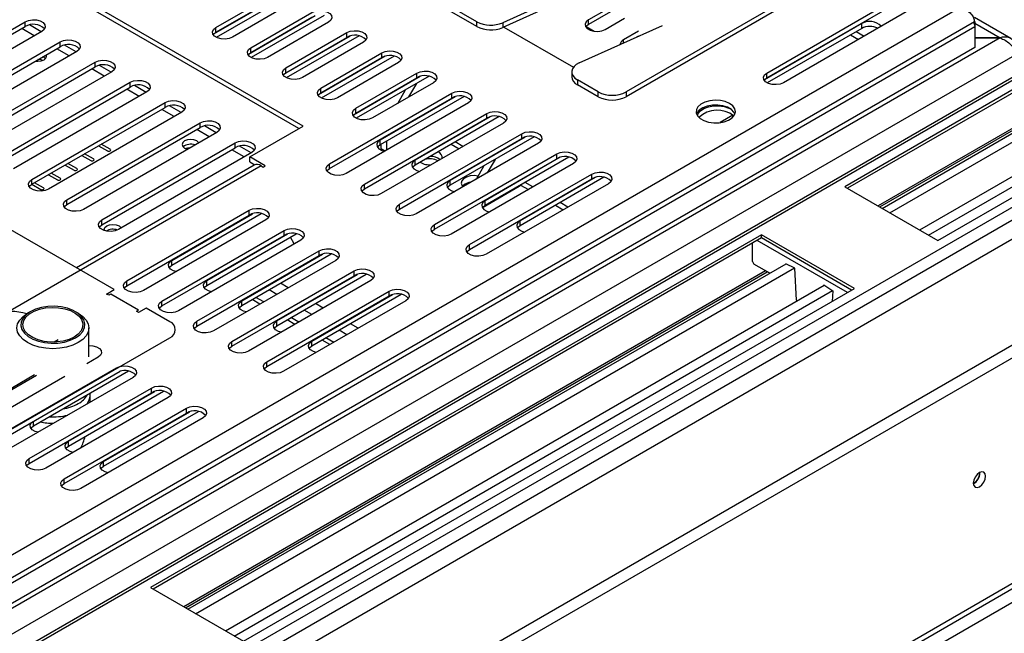
# Model space of a CAD drawing. Units: millimetres. Extents: x 434 to 12866, y 203 to 10151.
# Drawn here: x 11922 to 12491, y 2012 to 2367 of the extents above; entities that cross this region are included whole.
import ezdxf

# ---------------------------------------------------------------- set-up
doc = ezdxf.new("R2010")
doc.units = ezdxf.units.MM
doc.header["$LTSCALE"] = 50

msp = doc.modelspace()

# ---------------------------------------------------------------- linework, layer by layer
at = {"color": 7, "linetype": 'Continuous', "lineweight": 25}
for p, q in [((12186.046, 2365.536), (12071.541, 2431.638)), ((12186.046, 2362.752), (12071.541, 2428.855)), ((12085.576, 2305.218), (11916.834, 2402.631)), ((12083.165, 2303.827), (11916.834, 2399.847)), ((12265.483, 2394.053), (12201.078, 2365.005)), ((12265.483, 2391.27), (12201.078, 2362.221)), ((12384.918, 2389.89), (12272.423, 2324.949)), ((12035.034, 2362.228), (12070.389, 2382.638)), ((12384.918, 2387.107), (12272.423, 2322.165)), ((12072.323, 2380.637), (12033.678, 2358.328)), ((12035.034, 2359.444), (12070.389, 2379.854)), ((12077.419, 2380.795), (12035.332, 2356.499)), ((12080.031, 2377.072), (12044.676, 2356.661)), ((12271.138, 2378.516), (12250.658, 2366.692)), ((12353.875, 2335.88), (12426.192, 2377.628)), ((12055.283, 2350.538), (12090.638, 2370.949)), ((12271.138, 2375.732), (12250.658, 2363.909)), ((12353.875, 2333.096), (12426.192, 2374.845)), ((12435.835, 2372.062), (12363.517, 2330.314)), ((11847.607, 2321.048), (11924.746, 2365.579)), ((11924.746, 2362.795), (11924.746, 2365.579)), ((12092.572, 2368.947), (12053.927, 2346.638)), ((12055.283, 2347.755), (12090.638, 2368.165)), ((12097.668, 2369.105), (12055.581, 2344.809)), ((12100.28, 2365.382), (12064.925, 2344.972)), ((12186.046, 2362.752), (12186.046, 2365.536)), ((12201.078, 2365.005), (12201.078, 2362.221)), ((12250.658, 2363.909), (12250.658, 2366.692)), ((12260.3, 2361.126), (12271.493, 2367.588)), ((12408.792, 2364.466), (12352.519, 2331.98)), ((12408.792, 2361.682), (12408.792, 2364.466)), ((12494.987, 2355.828), (12473.969, 2367.961)), ((12473.969, 2365.687), (12473.969, 2363.976)), ((12474.247, 2365.644), (12474.247, 2362.729)), ((12541.453, 2359.515), (9915.24, 843.434)), ((11847.607, 2318.264), (11924.746, 2362.795)), ((11934.388, 2360.013), (11857.249, 2315.481)), ((12035.034, 2359.444), (12035.034, 2362.228)), ((12075.532, 2338.849), (12110.887, 2359.259)), ((12110.887, 2356.475), (12110.887, 2359.259)), ((12201.696, 2362.5), (12242.014, 2339.225)), ((12245.374, 2341.694), (12293.478, 2363.39)), ((12249.281, 2362.766), (12253.944, 2360.074)), ((12279.708, 2360.084), (12270.907, 2355.003)), ((12408.792, 2361.682), (12354.173, 2330.151)), ((12405.588, 2359.832), (12410.119, 2357.216)), ((12474.247, 2362.729), (12474.247, 2350.667)), ((11867.856, 2309.358), (11944.995, 2353.89)), ((11944.995, 2351.106), (11944.995, 2353.89)), ((12112.821, 2357.258), (12074.176, 2334.949)), ((12075.532, 2336.065), (12110.887, 2356.475)), ((12117.917, 2357.416), (12075.83, 2333.12)), ((12120.529, 2353.693), (12085.174, 2333.282)), ((12279.708, 2357.3), (12278.756, 2356.751)), ((12402.373, 2357.976), (12406.904, 2355.361)), ((12488.834, 2356.306), (12474.247, 2356.306)), ((12474.247, 2356.175), (12488.834, 2356.175)), ((12488.834, 2356.306), (12488.834, 2356.175)), ((12474.247, 2350.667), (9915.24, 873.384)), ((11867.856, 2306.575), (11944.995, 2351.106)), ((11954.637, 2348.323), (11877.498, 2303.792)), ((12055.283, 2347.755), (12055.283, 2350.538)), ((12095.781, 2327.159), (12131.136, 2347.57)), ((12131.136, 2344.786), (12131.136, 2347.57)), ((12540.374, 2351.789), (12398.953, 2270.148)), ((12540.374, 2349.933), (12400.56, 2269.22)), ((11888.105, 2297.669), (11965.244, 2342.2)), ((11965.244, 2339.417), (11965.244, 2342.2)), ((12133.07, 2345.568), (12094.425, 2323.259)), ((12095.781, 2324.376), (12131.136, 2344.786)), ((12138.166, 2345.727), (12096.079, 2321.431)), ((12140.778, 2342.003), (12105.423, 2321.593)), ((12420.676, 2257.607), (12569.329, 2343.423)), ((11888.105, 2294.885), (11965.244, 2339.417)), ((11974.886, 2336.634), (11897.747, 2292.102)), ((12075.532, 2336.065), (12075.532, 2338.849)), ((12241.007, 2336.525), (12241.007, 2333.741)), ((12425.149, 2255.025), (12573.802, 2340.84)), ((11908.354, 2285.979), (11985.493, 2330.511)), ((11985.493, 2327.727), (11985.493, 2330.511)), ((12153.319, 2333.879), (12114.674, 2311.57)), ((12116.03, 2315.47), (12151.385, 2335.88)), ((12116.03, 2312.686), (12151.385, 2333.096)), ((12158.415, 2334.037), (12116.328, 2309.741)), ((12161.027, 2330.314), (12125.672, 2309.903)), ((12151.385, 2333.096), (12151.385, 2335.88)), ((12256.353, 2324.949), (12244.335, 2331.886)), ((12244.335, 2331.886), (12244.335, 2329.103)), ((12353.875, 2333.096), (12353.875, 2335.88)), ((12548.409, 2334.157), (12418.242, 2259.012)), ((12442.367, 2245.085), (12591.02, 2330.901)), ((11908.354, 2283.196), (11985.493, 2327.727)), ((11995.135, 2324.944), (11917.996, 2280.413)), ((12095.781, 2324.376), (12095.781, 2327.159)), ((12140.32, 2318.36), (12144.85, 2326.206)), ((12146.748, 2322.07), (12151.278, 2329.917)), ((12256.353, 2322.165), (12244.335, 2329.103)), ((12256.353, 2322.165), (12256.353, 2324.949)), ((12272.423, 2324.949), (12272.423, 2322.165)), ((12447.512, 2242.115), (12596.166, 2327.93)), ((12452.789, 2239.069), (12601.442, 2324.884)), ((12100.923, 2283.37), (12171.634, 2324.191)), ((12100.923, 2280.587), (12171.634, 2321.407)), ((12178.664, 2322.348), (12130.128, 2294.329)), ((12173.568, 2322.19), (12130.128, 2297.112)), ((12171.634, 2321.407), (12171.634, 2324.191)), ((12625.789, 2314.818), (9915.24, 750.051)), ((11928.603, 2274.29), (12005.742, 2318.821)), ((11928.603, 2271.506), (12005.742, 2316.038)), ((12015.384, 2313.255), (11938.245, 2268.723)), ((12005.742, 2316.038), (12005.742, 2318.821)), ((12181.276, 2318.624), (12110.566, 2277.804)), ((12116.03, 2312.686), (12116.03, 2315.47)), ((12121.172, 2271.681), (12191.883, 2312.501)), ((12121.172, 2268.897), (12191.883, 2309.717)), ((12198.913, 2310.658), (12150.377, 2282.639)), ((12193.817, 2310.5), (12150.377, 2285.423)), ((12191.883, 2309.717), (12191.883, 2312.501)), ((12334.23, 2311.455), (12326.91, 2307.229)), ((11948.852, 2262.6), (12025.991, 2307.132)), ((11948.852, 2259.817), (12025.991, 2304.348)), ((12025.991, 2304.348), (12025.991, 2307.132)), ((12054.64, 2287.359), (12085.576, 2305.218)), ((12201.525, 2306.935), (12130.814, 2266.114)), ((12035.633, 2301.565), (11958.494, 2257.034)), ((12130.128, 2294.329), (12130.128, 2297.112)), ((12133.799, 2296.448), (12133.799, 2291.216)), ((12141.421, 2259.991), (12212.132, 2300.812)), ((12141.421, 2257.208), (12212.132, 2298.028)), ((12219.162, 2298.969), (12170.626, 2270.95)), ((12214.066, 2298.811), (12170.626, 2273.733)), ((12212.132, 2298.028), (12212.132, 2300.812)), ((11967.181, 2293.777), (11972.278, 2290.834)), ((11973.885, 2291.762), (11968.788, 2294.704)), ((11969.101, 2250.911), (12046.24, 2295.442)), ((11969.101, 2248.127), (12046.24, 2292.659)), ((12046.24, 2292.659), (12046.24, 2295.442)), ((12130.585, 2294.592), (12130.585, 2292.219)), ((12130.585, 2292.219), (12130.633, 2291.282)), ((12221.774, 2295.245), (12151.063, 2254.425)), ((12171.277, 2294.704), (12175.808, 2292.088)), ((12178.049, 2293.382), (12173.518, 2295.998)), ((11957.538, 2288.21), (11962.636, 2285.268)), ((11964.243, 2286.195), (11959.145, 2289.138)), ((12055.882, 2289.876), (11978.743, 2245.345)), ((12063.605, 2282.184), (12054.64, 2287.359)), ((12054.64, 2284.576), (12054.64, 2287.359)), ((12150.377, 2282.639), (12150.377, 2285.423)), ((12161.67, 2248.302), (12232.381, 2289.122)), ((12161.67, 2245.518), (12232.381, 2286.338)), ((12239.411, 2287.279), (12190.875, 2259.26)), ((12234.315, 2287.121), (12190.875, 2262.044)), ((12196.598, 2285.943), (12192.068, 2278.096)), ((12232.381, 2286.338), (12232.381, 2289.122)), ((9916.044, 689.285), (12678.581, 2284.064)), ((11947.896, 2282.644), (11952.993, 2279.701)), ((11954.6, 2280.629), (11949.503, 2283.572)), ((12057.217, 2282.578), (11954.394, 2223.22)), ((12054.64, 2284.576), (12057.714, 2282.801)), ((12061.194, 2282.184), (12062.399, 2281.488)), ((12062.399, 2281.488), (12063.605, 2282.184)), ((12100.923, 2280.587), (12100.923, 2283.37)), ((12242.023, 2283.556), (12171.312, 2242.735)), ((12190.171, 2282.232), (12185.64, 2274.386)), ((9916.044, 681.862), (12678.581, 2276.641)), ((11976.273, 2210.589), (11866.19, 2274.139)), ((11928.603, 2271.506), (11928.603, 2274.29)), ((11938.253, 2277.078), (11943.351, 2274.135)), ((11944.958, 2275.063), (11939.861, 2278.005)), ((12170.626, 2270.95), (12170.626, 2273.733)), ((12181.919, 2236.612), (12252.63, 2277.433)), ((12181.919, 2233.829), (12252.63, 2274.649)), ((12259.66, 2275.59), (12211.124, 2247.571)), ((12254.564, 2275.432), (12211.124, 2250.354)), ((12252.63, 2274.649), (12252.63, 2277.433)), ((11928.611, 2271.511), (11933.708, 2268.568)), ((11935.316, 2269.496), (11930.218, 2272.439)), ((12121.172, 2268.897), (12121.172, 2271.681)), ((12189.657, 2258.304), (12210.662, 2270.43)), ((12262.272, 2271.866), (12191.561, 2231.046)), ((12218.547, 2270.003), (12214.016, 2272.619)), ((12398.953, 2270.148), (12452.789, 2239.069)), ((11948.852, 2259.817), (11948.852, 2262.6)), ((12190.875, 2259.26), (12190.875, 2262.044)), ((11983.608, 2215.645), (12054.318, 2256.466)), ((12054.318, 2253.682), (12054.318, 2256.466)), ((12141.421, 2257.208), (12141.421, 2259.991)), ((12238.796, 2258.314), (12234.265, 2260.93)), ((11969.101, 2248.127), (11969.101, 2250.911)), ((11983.608, 2212.862), (12054.318, 2253.682)), ((12063.961, 2250.899), (11993.25, 2210.079)), ((12009.599, 2224.748), (12061.348, 2254.623)), ((12009.599, 2227.532), (12056.253, 2254.465)), ((12161.67, 2245.518), (12161.67, 2248.302)), ((12211.124, 2247.571), (12211.124, 2250.354)), ((12350.741, 2242.316), (11997.187, 2038.214)), ((12350.741, 2240.46), (11998.795, 2037.286)), ((12003.857, 2203.956), (12074.567, 2244.776)), ((12003.857, 2201.172), (12074.567, 2241.993)), ((12084.21, 2239.21), (12013.499, 2198.39)), ((12029.848, 2213.059), (12081.597, 2242.933)), ((12029.848, 2215.842), (12076.501, 2242.775)), ((12074.567, 2241.993), (12074.567, 2244.776)), ((12080.471, 2237.052), (12078.206, 2240.975)), ((12404.577, 2211.236), (12350.741, 2242.316)), ((12350.741, 2240.46), (12350.741, 2242.316)), ((12402.97, 2210.309), (12350.741, 2240.46)), ((12181.919, 2233.829), (12181.919, 2236.612)), ((12345.518, 2226.773), (12345.518, 2237.445)), ((12024.106, 2192.266), (12094.816, 2233.087)), ((12024.106, 2189.483), (12094.816, 2230.303)), ((12050.096, 2201.369), (12101.846, 2231.244)), ((12050.096, 2204.153), (12096.75, 2231.086)), ((12094.816, 2230.303), (12094.816, 2233.087)), ((12009.599, 2224.748), (12009.599, 2227.532)), ((12018.911, 2025.673), (12365.044, 2225.491)), ((12023.384, 2023.091), (12369.854, 2223.103)), ((12104.459, 2227.52), (12033.748, 2186.7)), ((12345.518, 2226.773), (12346.321, 2225.381)), ((12355.587, 2220.032), (12346.321, 2225.381)), ((12370.014, 2223.024), (12364.884, 2225.571)), ((12364.884, 2225.571), (12364.894, 2225.404)), ((12371.093, 2204.583), (12370.014, 2223.024)), ((12353.153, 2221.437), (12016.476, 2027.078)), ((12044.355, 2180.577), (12115.065, 2221.397)), ((12044.355, 2177.793), (12115.065, 2218.614)), ((12070.345, 2189.68), (12122.095, 2219.554)), ((12070.345, 2192.464), (12116.999, 2219.396)), ((12115.065, 2218.614), (12115.065, 2221.397)), ((11983.608, 2212.862), (11983.608, 2215.645)), ((12029.848, 2213.059), (12029.848, 2215.842)), ((12040.601, 2013.151), (12387.071, 2213.164)), ((12051.024, 2007.134), (12404.577, 2211.236)), ((12124.708, 2215.831), (12053.997, 2175.011)), ((12386.898, 2213.064), (12386.911, 2213.269)), ((12386.911, 2213.269), (12392.041, 2209.894)), ((11971.854, 2208.038), (11976.273, 2210.589)), ((11973.059, 2207.342), (11971.854, 2208.038)), ((11974.264, 2208.038), (11973.059, 2207.342)), ((11990.335, 2198.76), (11974.264, 2208.038)), ((12045.747, 2010.181), (12391.881, 2209.999)), ((12064.604, 2168.888), (12135.314, 2209.708)), ((12064.604, 2166.104), (12135.314, 2206.924)), ((12090.594, 2177.99), (12142.344, 2207.865)), ((12090.594, 2180.774), (12137.248, 2207.707)), ((12135.314, 2206.924), (12135.314, 2209.708)), ((12392.041, 2209.894), (12391.657, 2203.778)), ((11994.754, 2199.92), (11990.335, 2197.369)), ((12008.414, 2192.034), (11994.754, 2199.92)), ((12003.857, 2201.172), (12003.857, 2203.956)), ((12050.096, 2201.369), (12050.096, 2204.153)), ((12144.957, 2204.141), (12074.246, 2163.321)), ((12371.093, 2204.583), (12371.381, 2204.106)), ((11927.668, 2197.828), (11926.061, 2196.9)), ((11955.475, 2196.9), (11953.868, 2197.828)), ((11989.13, 2198.065), (11990.335, 2198.76)), ((11990.335, 2197.369), (11989.13, 2198.065)), ((9783.185, 471.623), (12756.248, 2187.936)), ((9785.068, 475.785), (12758.131, 2192.098)), ((11961.564, 2171.711), (11961.564, 2188.412)), ((12024.106, 2189.483), (12024.106, 2192.266)), ((12070.345, 2189.68), (12070.345, 2192.464)), ((11895.92, 2117.815), (12008.414, 2182.757)), ((12759.738, 2181.891), (9780.247, 461.867)), ((11943.89, 2181.584), (11941.565, 2180.242)), ((12044.355, 2177.793), (12044.355, 2180.577)), ((12090.594, 2177.99), (12090.594, 2180.774)), ((11966.894, 2171.485), (11960.386, 2167.728)), ((11906.79, 2124.542), (11977.501, 2165.362)), ((12064.604, 2166.104), (12064.604, 2168.888)), ((11931.361, 2161.004), (11876.234, 2129.18)), ((11886.541, 2136.231), (11930.131, 2161.395)), ((11947.667, 2160.385), (11896.184, 2130.665)), ((11905.28, 2120.435), (11979.793, 2163.451)), ((11987.143, 2159.796), (11916.433, 2118.975)), ((11929.567, 2131.789), (11984.531, 2163.519)), ((11927.039, 2112.852), (11997.75, 2153.673)), ((11997.75, 2150.889), (11997.75, 2153.673)), ((11927.039, 2110.069), (11997.75, 2150.889)), ((12007.392, 2148.106), (11936.682, 2107.286)), ((11949.816, 2120.1), (12004.78, 2151.83)), ((11949.816, 2122.883), (11999.684, 2151.672)), ((11962.359, 2145.73), (11962.359, 2149.441)), ((11947.288, 2101.163), (12017.999, 2141.983)), ((11947.288, 2098.379), (12017.999, 2139.199)), ((11970.065, 2108.41), (12025.029, 2140.14)), ((11970.065, 2111.194), (12019.933, 2139.982)), ((12017.999, 2139.199), (12017.999, 2141.983)), ((12027.641, 2136.417), (11956.931, 2095.596)), ((11949.816, 2120.1), (11949.816, 2122.883)), ((11927.039, 2110.069), (11927.039, 2112.852)), ((11970.065, 2108.41), (11970.065, 2111.194)), ((12477.056, 2104.438), (12477.041, 2104.798)), ((12477.216, 2104.531), (12477.203, 2104.879)), ((11947.288, 2098.379), (11947.288, 2101.163)), ((11997.187, 2038.214), (12051.024, 2007.134))]:
    msp.add_line(p, q, dxfattribs=at)
at = {"color": 8, "linetype": 'Continuous', "lineweight": 25}
for p, q in [((9915.24, 901.553), (12465.244, 2373.639)), ((9915.24, 888.564), (12473.969, 2365.687)), ((12474.247, 2364.727), (12488.834, 2356.306)), ((9915.24, 885.446), (12474.247, 2362.729)), ((9915.24, 841.897), (12542.785, 2358.747)), ((11929.977, 2357.466), (11922.745, 2361.641)), ((11933.995, 2359.786), (11927.206, 2363.705)), ((12488.834, 2356.175), (9915.24, 870.47)), ((12270.907, 2353.21), (12270.907, 2355.003)), ((11950.226, 2345.777), (11942.994, 2349.951)), ((11954.244, 2348.096), (11947.455, 2352.015)), ((12498.477, 2346.896), (9915.24, 855.625)), ((11970.475, 2334.087), (11963.243, 2338.262)), ((11974.493, 2336.407), (11967.704, 2340.326)), ((9915.24, 761.184), (12626.352, 2326.275)), ((11990.724, 2322.398), (11983.492, 2326.572)), ((11994.742, 2324.717), (11987.953, 2328.636)), ((9915.24, 768.606), (12606.909, 2322.474)), ((12010.973, 2310.708), (12003.741, 2314.883)), ((12014.991, 2313.028), (12008.202, 2316.947)), ((12419.206, 2258.456), (12515.465, 2314.024)), ((12031.222, 2299.019), (12023.99, 2303.193)), ((12035.24, 2301.338), (12028.451, 2305.257)), ((12051.471, 2287.329), (12044.239, 2291.504)), ((12055.488, 2289.649), (12048.7, 2293.568)), ((12130.585, 2292.219), (12133.061, 2290.79)), ((12061.194, 2282.184), (11079.674, 1715.564)), ((12211.418, 2271.045), (12215.885, 2268.466)), ((12231.602, 2259.393), (12236.134, 2256.777)), ((12400.559, 2208.917), (12348.33, 2239.068)), ((12017.441, 2026.521), (12354.117, 2220.881)), ((12076.953, 2211.642), (12072.421, 2214.257)), ((12062.761, 2203.449), (12058.23, 2206.065)), ((12070.366, 2207.839), (12065.835, 2210.455)), ((12060.565, 2202.181), (12056.034, 2204.797)), ((12097.202, 2199.952), (12092.67, 2202.568)), ((12083.01, 2191.759), (12078.479, 2194.375)), ((12090.615, 2196.15), (12086.084, 2198.766)), ((12080.814, 2190.492), (12076.283, 2193.108)), ((12117.45, 2188.263), (12112.919, 2190.878)), ((12103.259, 2180.07), (12098.728, 2182.686)), ((12110.864, 2184.46), (12106.333, 2187.076)), ((12101.063, 2178.802), (12096.532, 2181.418)), ((11962.359, 2145.73), (11962.355, 2145.486)), ((11929.567, 2131.789), (11929.567, 2134.456))]:
    msp.add_line(p, q, dxfattribs=at)
at = {"color": 7, "linetype": 'Continuous', "lineweight": 25, "flags": 128}
for points in [[(12090.638, 2370.949), (12092.578, 2371.733), (12094.865, 2372.086), (12097.224, 2371.967), (12099.37, 2371.39), (12101.044, 2370.423), (12102.045, 2369.184), (12102.251, 2367.822), (12101.639, 2366.502), (12100.28, 2365.382)], [(11924.746, 2365.579), (11926.685, 2366.363), (11928.973, 2366.717), (11931.332, 2366.598), (11933.478, 2366.02), (11935.152, 2365.054), (11936.153, 2363.815), (11936.359, 2362.453), (11935.746, 2361.132), (11934.388, 2360.013)], [(12250.658, 2366.692), (12249.299, 2365.573), (12248.687, 2364.252), (12248.893, 2362.891), (12249.894, 2361.652), (12251.568, 2360.685), (12253.714, 2360.107), (12256.073, 2359.988), (12258.36, 2360.342), (12260.3, 2361.126)], [(12044.676, 2356.661), (12042.736, 2355.877), (12040.449, 2355.524), (12038.09, 2355.643), (12035.944, 2356.22), (12034.27, 2357.187), (12033.269, 2358.426), (12033.063, 2359.788), (12033.675, 2361.108), (12035.034, 2362.228)], [(12033.477, 2358.053), (12033.675, 2358.324), (12035.034, 2359.444)], [(12110.887, 2359.259), (12112.827, 2360.043), (12115.114, 2360.397), (12117.473, 2360.278), (12119.619, 2359.7), (12121.293, 2358.733), (12122.294, 2357.495), (12122.5, 2356.133), (12121.887, 2354.812), (12120.529, 2353.693)], [(12250.658, 2363.909), (12249.299, 2362.789), (12249.101, 2362.517)], [(11944.995, 2353.89), (11946.934, 2354.674), (11949.222, 2355.028), (11951.581, 2354.908), (11953.727, 2354.331), (11955.401, 2353.364), (11956.402, 2352.125), (11956.608, 2350.763), (11955.995, 2349.443), (11954.637, 2348.323)], [(12064.925, 2344.972), (12062.985, 2344.188), (12060.698, 2343.834), (12058.339, 2343.953), (12056.193, 2344.531), (12054.519, 2345.497), (12053.518, 2346.736), (12053.312, 2348.098), (12053.924, 2349.419), (12055.283, 2350.538)], [(12053.726, 2346.363), (12053.924, 2346.635), (12055.283, 2347.755)], [(12131.136, 2347.57), (12133.076, 2348.354), (12135.363, 2348.707), (12137.722, 2348.588), (12139.868, 2348.011), (12141.542, 2347.044), (12142.543, 2345.805), (12142.749, 2344.443), (12142.136, 2343.123), (12140.778, 2342.003)], [(11930.628, 2342.812), (11932.101, 2342.684), (11934.015, 2342.904), (11935.637, 2343.53), (11936.721, 2344.466), (11937.101, 2345.571), (11936.879, 2346.421)], [(11934.881, 2343.171), (11933.928, 2343.477), (11932.142, 2343.686)], [(11936.482, 2344.179), (11935.637, 2344.828), (11934.796, 2345.218)], [(11965.244, 2342.2), (11967.183, 2342.984), (11969.471, 2343.338), (11971.83, 2343.219), (11973.976, 2342.641), (11975.65, 2341.675), (11976.651, 2340.436), (11976.857, 2339.074), (11976.244, 2337.754), (11974.886, 2336.634)], [(12245.374, 2341.694), (12243.649, 2340.731), (12242.314, 2339.58), (12241.426, 2338.292), (12241.028, 2336.926), (12241.135, 2335.541), (12241.744, 2334.201), (12242.826, 2332.964), (12244.335, 2331.886)], [(12085.174, 2333.282), (12083.234, 2332.498), (12080.947, 2332.145), (12078.588, 2332.264), (12076.442, 2332.841), (12074.768, 2333.808), (12073.767, 2335.047), (12073.561, 2336.409), (12074.173, 2337.729), (12075.532, 2338.849)], [(12073.975, 2334.674), (12074.173, 2334.945), (12075.532, 2336.065)], [(12151.385, 2335.88), (12153.325, 2336.664), (12155.612, 2337.018), (12157.971, 2336.899), (12160.117, 2336.321), (12161.791, 2335.354), (12162.792, 2334.116), (12162.998, 2332.754), (12162.385, 2331.433), (12161.027, 2330.314)], [(11985.493, 2330.511), (11987.432, 2331.295), (11989.72, 2331.649), (11992.078, 2331.529), (11994.225, 2330.952), (11995.899, 2329.985), (11996.9, 2328.746), (11997.106, 2327.384), (11996.493, 2326.064), (11995.135, 2324.944)], [(12363.517, 2330.314), (12361.577, 2329.53), (12359.29, 2329.176), (12356.931, 2329.295), (12354.785, 2329.873), (12353.111, 2330.839), (12352.11, 2332.078), (12351.903, 2333.44), (12352.516, 2334.76), (12353.875, 2335.88)], [(12352.318, 2331.705), (12352.516, 2331.977), (12353.875, 2333.096)], [(12105.423, 2321.593), (12103.483, 2320.809), (12101.196, 2320.455), (12098.837, 2320.574), (12096.691, 2321.152), (12095.017, 2322.119), (12094.016, 2323.357), (12093.81, 2324.719), (12094.422, 2326.04), (12095.781, 2327.159)], [(12171.634, 2324.191), (12173.574, 2324.975), (12175.861, 2325.328), (12178.22, 2325.209), (12180.366, 2324.632), (12182.04, 2323.665), (12183.041, 2322.426), (12183.247, 2321.064), (12182.634, 2319.744), (12181.276, 2318.624)], [(12005.742, 2318.821), (12007.681, 2319.605), (12009.969, 2319.959), (12012.327, 2319.84), (12014.474, 2319.262), (12016.148, 2318.296), (12017.149, 2317.057), (12017.355, 2315.695), (12016.742, 2314.375), (12015.384, 2313.255)], [(12094.224, 2322.984), (12094.422, 2323.256), (12095.781, 2324.376)], [(12332.34, 2318.253), (12329.874, 2319.333), (12326.995, 2319.988), (12323.917, 2320.171), (12320.867, 2319.867), (12318.072, 2319.1), (12315.74, 2317.926), (12314.042, 2316.432), (12313.106, 2314.729), (12313.001, 2312.944), (12313.733, 2311.208), (12315.25, 2309.651), (12317.438, 2308.387), (12320.136, 2307.512), (12323.143, 2307.089), (12326.235, 2307.15), (12329.185, 2307.69), (12331.773, 2308.67), (12333.807, 2310.017), (12335.136, 2311.63), (12335.662, 2313.39), (12335.345, 2315.168), (12334.21, 2316.83), (12332.34, 2318.253)], [(12125.672, 2309.903), (12123.732, 2309.119), (12121.445, 2308.766), (12119.086, 2308.885), (12116.94, 2309.462), (12115.266, 2310.429), (12114.265, 2311.668), (12114.058, 2313.03), (12114.671, 2314.35), (12116.03, 2315.47)], [(12191.883, 2312.501), (12193.823, 2313.285), (12196.11, 2313.639), (12198.469, 2313.52), (12200.615, 2312.942), (12202.289, 2311.976), (12203.29, 2310.737), (12203.496, 2309.375), (12202.883, 2308.054), (12201.525, 2306.935)], [(12335.436, 2312.151), (12334.876, 2313.237), (12333.359, 2314.795), (12331.171, 2316.058), (12328.473, 2316.933), (12325.467, 2317.356), (12322.374, 2317.295), (12319.424, 2316.755), (12316.836, 2315.775), (12314.803, 2314.429), (12313.473, 2312.815), (12313.2, 2312.223)], [(12313.709, 2311.243), (12314.153, 2312.41), (12315.482, 2314.023), (12317.516, 2315.37), (12320.104, 2316.349), (12323.053, 2316.89), (12326.146, 2316.951), (12329.153, 2316.528), (12331.851, 2315.652), (12332.804, 2315.185)], [(12025.991, 2307.132), (12027.93, 2307.916), (12030.218, 2308.27), (12032.576, 2308.15), (12034.722, 2307.573), (12036.397, 2306.606), (12037.398, 2305.367), (12037.604, 2304.005), (12036.991, 2302.685), (12035.633, 2301.565)], [(12114.473, 2311.295), (12114.671, 2311.566), (12116.03, 2312.686)], [(12212.132, 2300.812), (12214.071, 2301.596), (12216.359, 2301.95), (12218.718, 2301.83), (12220.864, 2301.253), (12222.538, 2300.286), (12223.539, 2299.047), (12223.745, 2297.685), (12223.132, 2296.365), (12221.774, 2295.245)], [(12025.187, 2295.535), (12025.109, 2295.65), (12024.025, 2296.586), (12022.403, 2297.212), (12020.49, 2297.431), (12018.576, 2297.212), (12016.954, 2296.586), (12015.87, 2295.65), (12015.49, 2294.545), (12015.87, 2293.44), (12016.954, 2292.504), (12016.954, 2292.504)], [(12046.24, 2295.442), (12048.179, 2296.226), (12050.466, 2296.58), (12052.825, 2296.461), (12054.971, 2295.883), (12056.646, 2294.917), (12057.647, 2293.678), (12057.853, 2292.316), (12057.24, 2290.996), (12055.882, 2289.876)], [(12130.128, 2297.112), (12128.77, 2295.992), (12128.157, 2294.672), (12128.363, 2293.31), (12129.364, 2292.071), (12131.039, 2291.105), (12132.741, 2290.605)], [(11972.278, 2290.834), (11972.647, 2290.692), (11973.081, 2290.642), (11973.516, 2290.692), (11973.885, 2290.834), (11974.131, 2291.047), (11974.218, 2291.298), (11974.131, 2291.549), (11973.885, 2291.762)], [(12016.954, 2292.504), (12018.576, 2291.878), (12018.775, 2291.834)], [(12020.199, 2292.656), (12018.663, 2292.451), (12017.711, 2292.146)], [(12130.128, 2294.329), (12128.77, 2293.209), (12128.572, 2292.937)], [(11962.636, 2285.268), (11963.004, 2285.125), (11963.439, 2285.076), (11963.874, 2285.125), (11964.243, 2285.268), (11964.489, 2285.481), (11964.575, 2285.732), (11964.489, 2285.983), (11964.243, 2286.195)], [(12150.377, 2285.423), (12149.019, 2284.303), (12148.406, 2282.983), (12148.612, 2281.621), (12149.613, 2280.382), (12151.288, 2279.415), (12152.99, 2278.916)], [(12232.381, 2289.122), (12234.32, 2289.906), (12236.608, 2290.26), (12238.967, 2290.141), (12241.113, 2289.563), (12242.787, 2288.597), (12243.788, 2287.358), (12243.994, 2285.996), (12243.381, 2284.676), (12242.023, 2283.556)], [(11952.993, 2279.701), (11953.362, 2279.559), (11953.797, 2279.509), (11954.232, 2279.559), (11954.6, 2279.701), (11954.847, 2279.914), (11954.933, 2280.165), (11954.847, 2280.416), (11954.6, 2280.629)], [(12110.566, 2277.804), (12108.626, 2277.02), (12106.339, 2276.666), (12103.98, 2276.785), (12101.834, 2277.363), (12100.159, 2278.329), (12099.158, 2279.568), (12098.952, 2280.93), (12099.565, 2282.25), (12100.923, 2283.37)], [(12099.367, 2279.195), (12099.565, 2279.467), (12100.923, 2280.587)], [(12150.377, 2282.639), (12149.019, 2281.519), (12148.821, 2281.248)], [(11938.245, 2268.723), (11936.305, 2267.939), (11934.018, 2267.586), (11931.659, 2267.705), (11929.513, 2268.282), (11927.839, 2269.249), (11926.838, 2270.488), (11926.632, 2271.85), (11927.244, 2273.17), (11928.603, 2274.29)], [(11943.351, 2274.135), (11943.72, 2273.993), (11944.154, 2273.943), (11944.589, 2273.993), (11944.958, 2274.135), (11945.204, 2274.348), (11945.291, 2274.599), (11945.204, 2274.85), (11944.958, 2275.063)], [(12170.626, 2273.733), (12169.268, 2272.613), (12168.655, 2271.293), (12168.861, 2269.931), (12169.862, 2268.692), (12171.536, 2267.726), (12173.239, 2267.226)], [(12186.756, 2276.318), (12184.727, 2276.533), (12182.314, 2276.359), (12180.129, 2275.742), (12178.41, 2274.75), (12177.342, 2273.489), (12177.041, 2272.096), (12177.54, 2270.722), (12178.122, 2270.045)], [(12252.63, 2277.433), (12254.569, 2278.217), (12256.857, 2278.571), (12259.216, 2278.451), (12261.362, 2277.874), (12263.036, 2276.907), (12264.037, 2275.668), (12264.243, 2274.306), (12263.63, 2272.986), (12262.272, 2271.866)], [(11927.046, 2270.115), (11927.244, 2270.386), (11928.603, 2271.506)], [(11933.708, 2268.568), (11934.077, 2268.426), (11934.512, 2268.376), (11934.947, 2268.426), (11935.316, 2268.568), (11935.562, 2268.781), (11935.648, 2269.032), (11935.562, 2269.283), (11935.316, 2269.496)], [(12130.814, 2266.114), (12128.875, 2265.33), (12126.588, 2264.976), (12124.229, 2265.096), (12122.083, 2265.673), (12120.408, 2266.64), (12119.407, 2267.879), (12119.201, 2269.241), (12119.814, 2270.561), (12121.172, 2271.681)], [(12119.616, 2267.506), (12119.814, 2267.777), (12121.172, 2268.897)], [(12170.626, 2270.95), (12169.268, 2269.83), (12169.07, 2269.558)], [(11958.494, 2257.034), (11956.554, 2256.25), (11954.267, 2255.896), (11951.908, 2256.015), (11949.762, 2256.593), (11948.088, 2257.56), (11947.087, 2258.798), (11946.881, 2260.16), (11947.493, 2261.481), (11948.852, 2262.6)], [(12190.875, 2262.044), (12189.517, 2260.924), (12188.904, 2259.604), (12189.11, 2258.242), (12190.111, 2257.003), (12191.785, 2256.036), (12193.488, 2255.537)], [(11947.295, 2258.425), (11947.493, 2258.697), (11948.852, 2259.817)], [(12054.318, 2256.466), (12056.258, 2257.25), (12058.545, 2257.604), (12060.904, 2257.485), (12063.05, 2256.907), (12064.725, 2255.94), (12065.725, 2254.701), (12065.932, 2253.34), (12065.319, 2252.019), (12063.961, 2250.899)], [(12151.063, 2254.425), (12149.124, 2253.641), (12146.837, 2253.287), (12144.478, 2253.406), (12142.332, 2253.984), (12140.657, 2254.95), (12139.656, 2256.189), (12139.45, 2257.551), (12140.063, 2258.871), (12141.421, 2259.991)], [(12139.865, 2255.816), (12140.063, 2256.088), (12141.421, 2257.208)], [(12190.875, 2259.26), (12189.517, 2258.14), (12189.319, 2257.869)], [(11978.743, 2245.345), (11976.803, 2244.56), (11974.516, 2244.207), (11972.157, 2244.326), (11970.011, 2244.903), (11968.337, 2245.87), (11967.336, 2247.109), (11967.13, 2248.471), (11967.742, 2249.791), (11969.101, 2250.911)], [(11967.544, 2246.736), (11967.742, 2247.008), (11969.101, 2248.127)], [(11970.64, 2244.678), (11970.492, 2245.375), (11970.873, 2246.48), (11971.957, 2247.416), (11973.579, 2248.042), (11975.492, 2248.261), (11977.405, 2248.042), (11979.028, 2247.416)], [(11979.028, 2247.416), (11980.111, 2246.48), (11980.27, 2246.226)], [(12074.567, 2244.776), (12076.507, 2245.56), (12078.794, 2245.914), (12081.153, 2245.795), (12083.299, 2245.217), (12084.974, 2244.251), (12085.974, 2243.012), (12086.181, 2241.65), (12085.568, 2240.33), (12084.21, 2239.21)], [(12171.312, 2242.735), (12169.373, 2241.951), (12167.085, 2241.597), (12164.727, 2241.717), (12162.58, 2242.294), (12160.906, 2243.261), (12159.905, 2244.5), (12159.699, 2245.862), (12160.312, 2247.182), (12161.67, 2248.302)], [(12160.114, 2244.127), (12160.312, 2244.398), (12161.67, 2245.518)], [(12211.124, 2250.354), (12209.766, 2249.235), (12209.153, 2247.914), (12209.359, 2246.552), (12210.36, 2245.313), (12212.034, 2244.347), (12213.736, 2243.847)], [(12211.124, 2247.571), (12209.766, 2246.451), (12209.567, 2246.179)], [(12094.816, 2233.087), (12096.756, 2233.871), (12099.043, 2234.225), (12101.402, 2234.106), (12103.548, 2233.528), (12105.223, 2232.561), (12106.223, 2231.322), (12106.43, 2229.961), (12105.817, 2228.64), (12104.459, 2227.52)], [(12191.561, 2231.046), (12189.622, 2230.262), (12187.334, 2229.908), (12184.976, 2230.027), (12182.829, 2230.605), (12181.155, 2231.571), (12180.154, 2232.81), (12179.948, 2234.172), (12180.561, 2235.493), (12181.919, 2236.612)], [(12180.363, 2232.437), (12180.561, 2232.709), (12181.919, 2233.829)], [(12012.211, 2221.025), (12010.509, 2221.525), (12008.835, 2222.491), (12007.834, 2223.73), (12007.627, 2225.092), (12008.24, 2226.412), (12009.599, 2227.532)], [(12008.042, 2223.357), (12008.24, 2223.629), (12009.599, 2224.748)], [(12115.065, 2221.397), (12117.005, 2222.181), (12119.292, 2222.535), (12121.651, 2222.416), (12123.797, 2221.838), (12125.472, 2220.872), (12126.472, 2219.633), (12126.679, 2218.271), (12126.066, 2216.951), (12124.708, 2215.831)], [(11993.25, 2210.079), (11991.31, 2209.295), (11989.023, 2208.941), (11986.664, 2209.06), (11984.518, 2209.638), (11982.844, 2210.605), (11981.843, 2211.843), (11981.637, 2213.205), (11982.25, 2214.526), (11983.608, 2215.645)], [(11982.051, 2211.47), (11982.25, 2211.742), (11983.608, 2212.862)], [(12032.46, 2209.335), (12030.758, 2209.835), (12029.084, 2210.802), (12028.083, 2212.041), (12027.876, 2213.402), (12028.489, 2214.723), (12029.848, 2215.842)], [(12028.291, 2211.667), (12028.489, 2211.939), (12029.848, 2213.059)], [(12135.314, 2209.708), (12137.254, 2210.492), (12139.541, 2210.846), (12141.9, 2210.727), (12144.046, 2210.149), (12145.721, 2209.182), (12146.721, 2207.943), (12146.928, 2206.582), (12146.315, 2205.261), (12144.957, 2204.141)], [(11953.866, 2182.707), (11956.303, 2184.444), (11958.061, 2186.436), (11959.063, 2188.596), (11959.265, 2190.828), (11958.66, 2193.036), (11957.272, 2195.123), (11955.163, 2196.998), (11952.425, 2198.578), (11949.177, 2199.796), (11945.562, 2200.597), (11941.738, 2200.947), (11937.871, 2200.83), (11934.13, 2200.251), (11930.68, 2199.236), (11927.671, 2197.829), (11925.234, 2196.092), (11923.476, 2194.1), (11922.473, 2191.941), (11922.271, 2189.709), (11922.877, 2187.501), (11924.264, 2185.414), (11926.373, 2183.539), (11929.111, 2181.958), (11932.359, 2180.741), (11935.974, 2179.94), (11939.799, 2179.59), (11943.666, 2179.707), (11947.406, 2180.286), (11950.856, 2181.3), (11953.866, 2182.707)], [(11953.062, 2183.171), (11950.132, 2181.811), (11946.764, 2180.847), (11943.115, 2180.323), (11939.357, 2180.264), (11935.665, 2180.673), (11932.211, 2181.531), (11929.158, 2182.797), (11926.647, 2184.413), (11924.797, 2186.302), (11923.693, 2188.377), (11923.388, 2190.54), (11923.896, 2192.691), (11925.192, 2194.728), (11927.217, 2196.556), (11929.875, 2198.091), (11933.043, 2199.26), (11936.572, 2200.009), (11940.297, 2200.302), (11944.045, 2200.125), (11947.638, 2199.488), (11950.911, 2198.42), (11953.71, 2196.971), (11955.903, 2195.208), (11957.389, 2193.214), (11958.097, 2191.083), (11957.995, 2188.913), (11957.088, 2186.807), (11955.418, 2184.863), (11953.062, 2183.171)], [(12013.499, 2198.39), (12011.559, 2197.605), (12009.272, 2197.252), (12006.913, 2197.371), (12004.767, 2197.949), (12003.093, 2198.915), (12002.092, 2200.154), (12001.886, 2201.516), (12002.498, 2202.836), (12003.857, 2203.956)], [(12002.3, 2199.781), (12002.498, 2200.053), (12003.857, 2201.172)], [(12052.709, 2197.646), (12051.007, 2198.146), (12049.333, 2199.112), (12048.332, 2200.351), (12048.125, 2201.713), (12048.738, 2203.033), (12050.096, 2204.153)], [(12048.54, 2199.978), (12048.738, 2200.25), (12050.096, 2201.369)], [(11955.473, 2179.924), (11952.321, 2178.431), (11948.726, 2177.321), (11944.825, 2176.638), (11940.768, 2176.408), (11936.711, 2176.638), (11932.81, 2177.321), (11929.215, 2178.431), (11926.064, 2179.924), (11923.477, 2181.743), (11921.556, 2183.818), (11920.372, 2186.07), (11919.973, 2188.412), (11920.372, 2190.755), (11921.556, 2193.007), (11923.477, 2195.082), (11926.061, 2196.9)], [(11955.475, 2196.9), (11958.059, 2195.082), (11959.981, 2193.007), (11961.164, 2190.755), (11961.564, 2188.412), (11961.164, 2186.07), (11959.981, 2183.818), (11958.059, 2181.743), (11955.473, 2179.924)], [(12033.748, 2186.7), (12031.808, 2185.916), (12029.521, 2185.562), (12027.162, 2185.681), (12025.016, 2186.259), (12023.342, 2187.226), (12022.341, 2188.465), (12022.135, 2189.826), (12022.747, 2191.147), (12024.106, 2192.266)], [(12022.549, 2188.091), (12022.747, 2188.363), (12024.106, 2189.483)], [(12072.958, 2185.957), (12071.256, 2186.456), (12069.581, 2187.423), (12068.581, 2188.662), (12068.374, 2190.023), (12068.987, 2191.344), (12070.345, 2192.464)], [(12068.789, 2188.288), (12068.987, 2188.56), (12070.345, 2189.68)], [(11961.564, 2178.193), (11963.838, 2178.07), (11965.984, 2177.493), (11967.658, 2176.526), (11968.659, 2175.287), (11968.865, 2173.925), (11968.252, 2172.605), (11966.894, 2171.485)], [(12053.997, 2175.011), (12052.057, 2174.227), (12049.77, 2173.873), (12047.411, 2173.992), (12045.265, 2174.57), (12043.591, 2175.536), (12042.59, 2176.775), (12042.384, 2178.137), (12042.996, 2179.457), (12044.355, 2180.577)], [(12042.798, 2176.402), (12042.996, 2176.674), (12044.355, 2177.793)], [(12093.207, 2174.267), (12091.505, 2174.767), (12089.83, 2175.733), (12088.83, 2176.972), (12088.623, 2178.334), (12089.236, 2179.654), (12090.594, 2180.774)], [(12089.038, 2176.599), (12089.236, 2176.871), (12090.594, 2177.99)], [(11977.501, 2165.362), (11979.441, 2166.146), (11981.728, 2166.5), (11984.087, 2166.381), (11986.233, 2165.803), (11987.907, 2164.837), (11988.908, 2163.598), (11989.114, 2162.236), (11988.501, 2160.915), (11987.143, 2159.796)], [(12074.246, 2163.321), (12072.306, 2162.537), (12070.019, 2162.183), (12067.66, 2162.302), (12065.514, 2162.88), (12063.84, 2163.847), (12062.839, 2165.086), (12062.633, 2166.447), (12063.245, 2167.768), (12064.604, 2168.888)], [(12063.047, 2164.712), (12063.245, 2164.984), (12064.604, 2166.104)], [(11997.75, 2153.673), (11999.69, 2154.457), (12001.977, 2154.81), (12004.336, 2154.691), (12006.482, 2154.114), (12008.156, 2153.147), (12009.157, 2151.908), (12009.363, 2150.546), (12008.75, 2149.226), (12007.392, 2148.106)], [(12017.999, 2141.983), (12019.939, 2142.767), (12022.226, 2143.121), (12024.585, 2143.002), (12026.731, 2142.424), (12028.405, 2141.458), (12029.406, 2140.219), (12029.612, 2138.857), (12028.999, 2137.536), (12027.641, 2136.417)], [(11932.179, 2128.066), (11930.477, 2128.565), (11928.803, 2129.532), (11927.802, 2130.771), (11927.596, 2132.133), (11928.209, 2133.453), (11928.684, 2133.946)], [(11928.01, 2130.398), (11928.209, 2130.669), (11929.567, 2131.789)], [(11952.428, 2116.376), (11950.726, 2116.876), (11949.052, 2117.842), (11948.051, 2119.081), (11947.845, 2120.443), (11948.458, 2121.764), (11949.816, 2122.883)], [(11948.259, 2118.708), (11948.458, 2118.98), (11949.816, 2120.1)], [(11936.682, 2107.286), (11934.742, 2106.502), (11932.455, 2106.148), (11930.096, 2106.267), (11927.95, 2106.845), (11926.275, 2107.811), (11925.275, 2109.05), (11925.068, 2110.412), (11925.681, 2111.732), (11927.039, 2112.852)], [(11925.483, 2108.677), (11925.681, 2108.949), (11927.039, 2110.069)], [(11972.677, 2104.687), (11970.975, 2105.186), (11969.301, 2106.153), (11968.3, 2107.392), (11968.094, 2108.754), (11968.707, 2110.074), (11970.065, 2111.194)], [(11968.508, 2107.019), (11968.707, 2107.29), (11970.065, 2108.41)], [(12480.431, 2102.676), (12480.161, 2104.083), (12479.395, 2104.965), (12478.248, 2105.188), (12476.895, 2104.717), (12475.542, 2103.625), (12474.395, 2102.078), (12473.629, 2100.311), (12473.36, 2098.594), (12473.629, 2097.187), (12474.395, 2096.304), (12475.542, 2096.082), (12476.895, 2096.552), (12478.248, 2097.644), (12479.395, 2099.191), (12480.161, 2100.958), (12480.431, 2102.676)], [(11956.931, 2095.596), (11954.991, 2094.812), (11952.704, 2094.458), (11950.345, 2094.578), (11948.199, 2095.155), (11946.524, 2096.122), (11945.523, 2097.361), (11945.317, 2098.723), (11945.93, 2100.043), (11947.288, 2101.163)], [(11945.732, 2096.988), (11945.93, 2097.259), (11947.288, 2098.379)]]:
    msp.add_lwpolyline(points, dxfattribs=at)
at = {"color": 7, "linetype": 'Continuous', "lineweight": 25}
for centre, radius, start, end in [((12194.128, 2381.3), 17.715, 242.85772, 293.09791), ((12413.503, 2356.796), 9.001, 43.20262, 121.55542), ((11929.473, 2354.983), 9.131, 45.24931, 121.17818), ((12194.128, 2378.516), 17.715, 242.85772, 293.09791), ((12413.626, 2352.462), 10.41, 64.32604, 117.6655), ((12115.608, 2348.713), 9.086, 44.52546, 121.30994), ((12272.17, 2351.981), 3.275, 112.68783, 174.23381), ((11949.722, 2343.294), 9.131, 45.24931, 121.17818), ((12135.857, 2337.024), 9.086, 44.52546, 121.30994), ((11969.971, 2331.604), 9.131, 45.24931, 121.17818), ((12156.106, 2325.334), 9.086, 44.52546, 121.30994), ((12246.625, 2334.26), 5.643, 185.269, 246.05114), ((11990.22, 2319.915), 9.131, 45.24931, 121.17818), ((12264.388, 2340.457), 17.466, 242.60967, 297.39033), ((12176.355, 2313.645), 9.086, 44.52546, 121.30994), ((12264.388, 2337.673), 17.466, 242.60967, 297.39033), ((12010.469, 2308.225), 9.131, 45.24931, 121.17818), ((12325.081, 2299.103), 15.329, 50.96758, 133.37562), ((12196.604, 2301.955), 9.086, 44.52546, 121.30994), ((12030.718, 2296.536), 9.131, 45.24931, 121.17818), ((12216.853, 2290.266), 9.086, 44.52546, 121.30994), ((12020.515, 2287.71), 7.003, 69.3578, 128.98552), ((12050.967, 2284.846), 9.131, 45.24931, 121.17818), ((12158.713, 2275.936), 10.296, 61.91014, 105.62256), ((12159.216, 2278.328), 9.336, 52.8258, 90.83635), ((12162.441, 2286.908), 3.589, 352.2583, 70.56107), ((12237.102, 2278.576), 9.086, 44.52546, 121.30994), ((12058.874, 2279.036), 3.91, 53.61293, 115.07661), ((12158.589, 2293.581), 10.754, 239.9604, 277.03427), ((12257.351, 2266.887), 9.086, 44.52546, 121.30994), ((12183.437, 2264.681), 8.062, 94.93846, 134.65099), ((12209.069, 2273.165), 3.165, 300.20876, 321.44253), ((12059.04, 2245.92), 9.086, 44.52546, 121.30994), ((11975.518, 2238.036), 7.478, 69.43338, 121.36599), ((12079.289, 2234.23), 9.086, 44.52546, 121.30994), ((12099.538, 2222.541), 9.086, 44.52546, 121.30994), ((12119.787, 2210.851), 9.086, 44.52546, 121.30994), ((12140.036, 2199.162), 9.086, 44.52546, 121.30994), ((11913.354, 2144.797), 53.311, 76.64536, 117.07344), ((12006.654, 2187.396), 4.962, 290.78342, 69.21658), ((11982.328, 2154.861), 8.979, 44.79422, 108.79497), ((11949.62, 2155.929), 12.695, 297.45349, 331.00475), ((11954.229, 2149.522), 8.106, 321.18472, 8.06656), ((12002.471, 2143.127), 9.086, 44.52546, 121.30994), ((11942.371, 2168.486), 27.188, 278.98763, 298.80981), ((11940.815, 2172.759), 35.788, 266.54321, 283.92814), ((12022.72, 2131.437), 9.086, 44.52546, 121.30994), ((12470.009, 2104.627), 7.05, 298.40816, 358.46465), ((12469.824, 2104.733), 7.395, 298.67707, 358.43681)]:
    msp.add_arc(centre, radius, start, end, dxfattribs=at)
at = {"color": 8, "linetype": 'Continuous', "lineweight": 25}
msp.add_arc((11940.742, 2169.648), 36.382, 258.38151, 270.70635, dxfattribs=at)
at = {"color": 7, "linetype": 'Continuous', "lineweight": 25}
for points, knots in [([(12465.244, 2373.639), (12466.372, 2373.362), (12468.616, 2372.812), (12471.511, 2370.942), (12473.31, 2368.551), (12473.893, 2366.74), (12473.956, 2365.861), (12473.969, 2365.687)], [0, 0, 0, 0, 0.2626926, 0.5227958, 0.7534008, 0.9511023, 1, 1, 1, 1]), ([(12473.501, 2365.44), (12473.802, 2364.703), (12474.177, 2363.784), (12474.235, 2362.904), (12474.247, 2362.729)], [0, 0, 0, 0, 0.8017119, 1, 1, 1, 1]), ([(12498.477, 2350.738), (12498.157, 2351.709), (12497.517, 2353.649), (12495.575, 2355.669), (12493.074, 2356.743), (12490.701, 2356.787), (12489.27, 2356.418), (12488.834, 2356.306)], [0, 0, 0, 0, 0.2253412, 0.4507226, 0.6761042, 0.9014856, 1, 1, 1, 1]), ([(12488.834, 2356.175), (12489.834, 2355.786), (12491.835, 2355.008), (12494.555, 2352.868), (12496.736, 2350.394), (12497.96, 2348.309), (12498.356, 2347.226), (12498.477, 2346.896)], [0, 0, 0, 0, 0.22534116, 0.45072258, 0.67610418, 0.90148557, 1, 1, 1, 1]), ([(11956.961, 2118.993), (11957.456, 2120.043), (11958.465, 2122.184), (11959.128, 2124.494), (11959.466, 2125.67)], [0, 0, 0, 0, 0.4905042, 1, 1, 1, 1])]:
    msp.add_open_spline(points, degree=3, knots=knots, dxfattribs=at)

doc.saveas('drawing.dxf')
